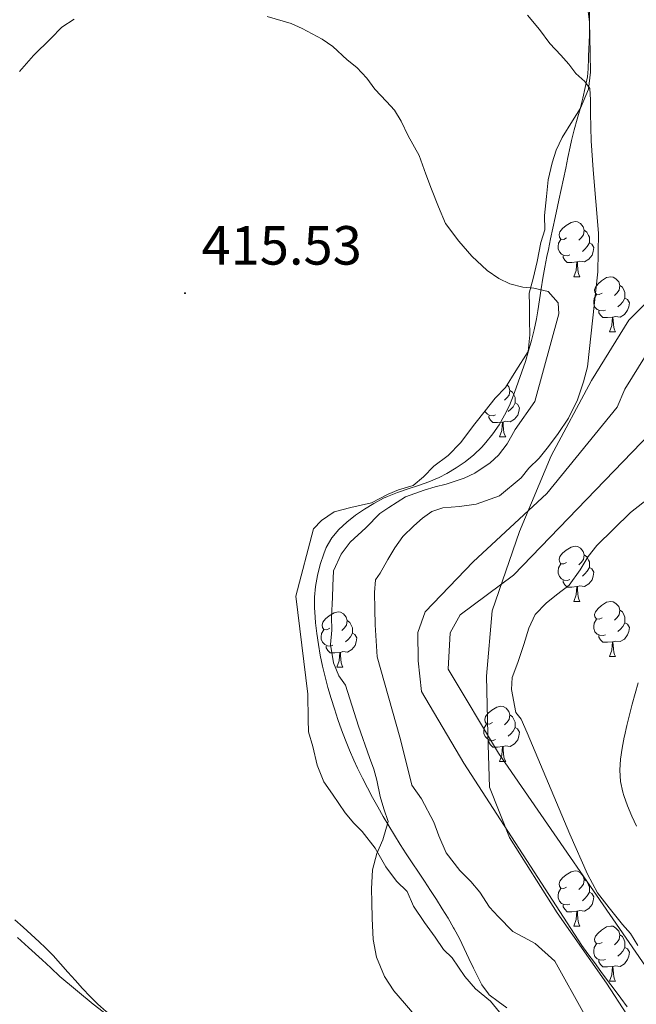
# Model space of a CAD drawing. Units: metres. Extents: x 641059 to 645575, y 4710964 to 4714025.
# Drawn here: x 643021 to 643133, y 4712620 to 4712799 of the extents above; entities that cross this region are included whole.
import ezdxf
from ezdxf.enums import TextEntityAlignment as Align

# ---------------------------------------------------------------- set-up
doc = ezdxf.new("R2010")
doc.units = ezdxf.units.M
doc.header["$MEASUREMENT"] = 0
doc.linetypes.add('TRAZOSX2', pattern=[1.5, 1, -0.5])
for name, color, linetype, lineweight in [('Carátula', 7, 'Continuous', 5), ('Level 1', 19, 'Continuous', 0), ('Level 11', 142, 'TRAZOSX2', 13), ('Level 35', 92, 'Continuous', 0), ('Level 36', 19, 'Continuous', 0), ('Level 41', 39, 'Continuous', 0), ('Level 5', 36, 'Continuous', 0), ('Level 51', 144, 'Continuous', 13), ('Level 7', 19, 'Continuous', 0)]:
    doc.layers.add(name, color=color, linetype=linetype, lineweight=lineweight)
doc.styles.add('Arial', font='ARIAL.TTF', dxfattribs={"height": 0.2})

# ---------------------------------------------------------------- blocks, each defined once
blk = doc.blocks.new('5PATER')
at = {"layer": 'Carátula', "linetype": 'Continuous', "lineweight": 5}
h = blk.add_hatch(color=250, dxfattribs=at)
edge = h.paths.add_edge_path()
edge.add_ellipse((0, 0), major_axis=(-1.33, -1.34), ratio=0.999422, start_angle=0, end_angle=360)

msp = doc.modelspace()

# ---------------------------------------------------------------- linework, layer by layer
at = {"layer": 'Level 1', "color": 19, "linetype": 'Continuous', "lineweight": 0, "ltscale": 0.5}
msp.add_polyline3d([(643167.25, 4712800.54, 409.91), (643173.17, 4712792.45, 411.13), (643175.02, 4712783.82, 410.97), (643173.7, 4712774.78, 410.32), (643169.82, 4712768.27, 409.23), (643164.26, 4712764.92, 408.21), (643157.04, 4712762.83, 407.06), (643149.07, 4712759.08, 406.31), (643141.11, 4712753.81, 407.01), (643131.79, 4712744.46, 407.74), (643125.02, 4712733.47, 409.34), (643117.65, 4712719.81, 408.97), (643111.92, 4712706.03, 406.3), (643106.97, 4712691.63, 407.47), (643105.93, 4712679.79, 408.54), (643106.14, 4712669.24, 406.37), (643106.48, 4712659.58, 406.51), (643110.12, 4712650.45, 406.99), (643118.75, 4712636.78, 407.69), (643127.75, 4712624.01, 407.96), (643135.1, 4712612.62, 408.31)], dxfattribs=at)
at = {"layer": 'Level 11', "color": 142, "linetype": 'Continuous', "lineweight": 13}
for points in [[(643141.44, 4712805.62, 406.31), (643143.45, 4712797.9, 406.32), (643146.46, 4712780.21, 406.32), (643147.03, 4712772.2, 406.31), (643146.95, 4712766.21, 406.3), (643146.37, 4712760.47, 406.3), (643145.16, 4712754.65, 406.29), (643131.04, 4712731.93, 406.29), (643129.69, 4712728.63, 406.29), (643116.86, 4712712.95, 406.29), (643103.49, 4712700.54, 406.29), (643094.76, 4712691.49, 406.29), (643093.42, 4712687.72, 406.29), (643093.51, 4712682.57, 406.29), (643094.07, 4712676.96, 406.29)], [(643150.26, 4712799.36, 406.32), (643153.38, 4712781.04, 406.32), (643153.99, 4712772.4, 406.31), (643151.05, 4712753.15, 406.31), (643140.7, 4712729.09, 406.31), (643110.8, 4712698.13, 406.31), (643101.1, 4712690.93, 406.31), (643099.28, 4712687.62, 406.31), (643098.93, 4712681.06, 406.31), (643108.09, 4712665.77, 406.31), (643136.01, 4712625.29, 407.78), (643161.48, 4712591.06, 407.76), (643167.68, 4712584.24, 407.76), (643176.3, 4712576.95, 407.81), (643184.18, 4712571.57, 407.92), (643205.17, 4712558.75, 408.36), (643223.69, 4712552.06, 413.71), (643236.24, 4712542.96, 413.71), (643239.92, 4712539.86, 413.71)], [(643094.07, 4712676.96, 406.29), (643101.79, 4712663.98, 406.29), (643123.22, 4712630.82, 407.79), (643124.34, 4712629.31, 407.81), (643125.53, 4712627.71, 407.82), (643126.73, 4712626.1, 407.82), (643127.92, 4712624.49, 407.83), (643129.11, 4712622.89, 407.83), (643130.31, 4712621.28, 407.84), (643131.5, 4712619.68, 407.84)]]:
    msp.add_polyline3d(points, dxfattribs=at)
at = {"layer": 'Level 35', "color": 92, "linetype": 'Continuous', "lineweight": 0, "ltscale": 0.5}
for points in [[(643103.94, 4712622.97, 424.67), (643102, 4712625.22, 424.67), (643099.67, 4712628.61, 424.67), (643098.12, 4712630.1, 424.67), (643096.56, 4712632.36, 424.55), (643094.62, 4712634.99, 424.55), (643092.67, 4712638, 424.55), (643091.48, 4712640.64, 424.55), (643089.55, 4712642.51, 424.55), (643087.61, 4712645.14, 424.67), (643085.65, 4712648.53, 424.67), (643083.32, 4712651.54, 424.67), (643081.77, 4712653.03, 424.67), (643080.22, 4712654.91, 424.67), (643077.89, 4712658.3, 424.67), (643076.33, 4712660.55, 424.55), (643075.14, 4712663.58, 424.55), (643074.32, 4712666.98, 424.55), (643073.52, 4712669.63, 424.55), (643073.48, 4712671.92, 424.42), (643073.41, 4712676.48, 424.42), (643071.22, 4712694.32, 424.3), (643074.44, 4712706.54, 424.17), (643075.94, 4712708.08, 424.17), (643078.19, 4712709.64, 424.05), (643081.22, 4712710.45, 424.05), (643085.01, 4712711.27, 423.92), (643088.03, 4712712.84, 423.92), (643089.92, 4712713.64, 423.92), (643092.57, 4712714.44, 423.8), (643094.44, 4712715.99, 423.67), (643096.31, 4712717.92, 423.67), (643098.94, 4712719.87, 423.67), (643101.19, 4712722.19, 423.67), (643103.79, 4712725.65, 423.67), (643105.66, 4712727.96, 423.67), (643107.52, 4712730.27, 423.67), (643109.39, 4712732.21, 423.67), (643111.24, 4712735.28, 423.55), (643113.47, 4712738.74, 423.55), (643113.8, 4712741.79, 423.42), (643113.76, 4712744.45, 423.42), (643113.71, 4712747.11, 423.3), (643113.67, 4712749.39, 423.3), (643114.39, 4712752.06, 423.3), (643115.1, 4712755.12, 423.3), (643115.81, 4712758.55, 423.18), (643116.53, 4712760.85, 423.18), (643116.49, 4712763.51, 423.05), (643116.81, 4712766.94, 423.05), (643117.14, 4712769.98, 423.05), (643117.85, 4712773.04, 422.93), (643118.58, 4712775.33, 422.93), (643119.68, 4712777.63, 422.93), (643121.53, 4712780.7, 422.68), (643123.02, 4712783.01, 422.55), (643124.48, 4712786.46, 422.3), (643124.81, 4712789.5, 422.18), (643124.76, 4712792.93, 422.05), (643124.71, 4712795.97, 421.93), (643124.66, 4712798.63, 421.93), (643124.23, 4712802.04, 421.93)], [(643109.36, 4712617.35, 424.55), (643106.64, 4712620.73, 424.55), (643103.94, 4712622.97, 424.67)]]:
    msp.add_polyline3d(points, dxfattribs=at)
at = {"layer": 'Level 36', "color": 92, "linetype": 'Continuous', "lineweight": 0}
for p, q in [((643121.78, 4712752.35, 0.01), (643122.9, 4712752.35, 0.01)), ((643128.26, 4712742.32, 0.01), (643129.38, 4712742.32, 0.01)), ((643108.28, 4712723.27, 0.01), (643109.4, 4712723.27, 0.01)), ((643121.78, 4712693.36, 0.01), (643122.9, 4712693.36, 0.01)), ((643128.26, 4712683.32, 0.01), (643129.38, 4712683.32, 0.01)), ((643078.7, 4712681.42, 0.01), (643079.82, 4712681.42, 0.01)), ((643108.28, 4712664.28, 0.01), (643109.4, 4712664.28, 0.01)), ((643121.78, 4712634.37, 0.01), (643122.9, 4712634.37, 0.01)), ((643128.26, 4712624.33, 0.01), (643129.38, 4712624.33, 0.01))]:
    msp.add_line(p, q, dxfattribs=at)
for points in [[(643124.62, 4712800.64, 408.96), (643124.67, 4712798.65, 409.01), (643124.64, 4712796.64, 409.08), (643124.56, 4712794.65, 409.21), (643124.54, 4712794.08, 409.27), (643124.49, 4712792.09, 409.52), (643124.41, 4712790.11, 409.81), (643124.25, 4712788.66, 410.02), (643123.88, 4712786.72, 410.31), (643123.43, 4712784.79, 410.6), (643122.93, 4712782.88, 410.89), (643122.4, 4712780.97, 411.18), (643121.88, 4712779.06, 411.47), (643121.39, 4712777.13, 411.75), (643121.13, 4712775.96, 411.92), (643120.72, 4712774.02, 412.19), (643120.31, 4712772.08, 412.44), (643119.9, 4712770.14, 412.69), (643119.49, 4712768.19, 412.92), (643119.08, 4712766.25, 413.15), (643118.83, 4712765.09, 413.29), (643118.42, 4712763.14, 413.52), (643118, 4712761.2, 413.74), (643117.58, 4712759.25, 413.94), (643117.16, 4712757.3, 414.12), (643116.89, 4712756.02, 414.23), (643116.51, 4712754.07, 414.36), (643116.17, 4712752.1, 414.49), (643115.87, 4712750.13, 414.61), (643115.56, 4712748.15, 414.72), (643115.25, 4712746.18, 414.84), (643114.98, 4712744.68, 414.94), (643114.58, 4712742.72, 415.08), (643114.1, 4712740.79, 415.22), (643113.57, 4712738.88, 415.37), (643112.99, 4712736.97, 415.52), (643112.36, 4712735.08, 415.66), (643111.7, 4712733.18, 415.8), (643111.01, 4712731.29, 415.94), (643110.83, 4712730.82, 415.97), (643110.07, 4712728.97, 416.08), (643109.2, 4712727.18, 416.15), (643108.2, 4712725.46, 416.2), (643107.08, 4712723.81, 416.22), (643105.8, 4712722.21, 416.22), (643105.09, 4712721.41, 416.22), (643103.62, 4712719.97, 416.18), (643102.05, 4712718.71, 416.12), (643100.41, 4712717.6, 416.06), (643098.69, 4712716.6, 416.01), (643097.29, 4712715.87, 416), (643095.45, 4712715.06, 416.01), (643093.57, 4712714.4, 416.01), (643091.66, 4712713.8, 416.02), (643089.76, 4712713.17, 416.02), (643087.9, 4712712.43, 416.03), (643087.18, 4712712.09, 416.03), (643085.41, 4712711.15, 416.04), (643083.72, 4712710.13, 416.04), (643082.09, 4712709, 416.05), (643080.51, 4712707.75, 416.06), (643079.09, 4712706.44, 416.06), (643077.78, 4712704.9, 416.01), (643076.79, 4712703.18, 415.93), (643076.31, 4712702.02, 415.91), (643075.67, 4712700.05, 415.93), (643075.18, 4712698.07, 415.97), (643074.83, 4712696.09, 416.03), (643074.65, 4712694.12, 416.08), (643074.64, 4712692.14, 416.12), (643074.68, 4712691.44, 416.13), (643074.84, 4712689.47, 416.15), (643075.06, 4712687.5, 416.16), (643075.34, 4712685.53, 416.18), (643075.67, 4712683.56, 416.19), (643076.07, 4712681.59, 416.2), (643076.55, 4712679.62, 416.21), (643077.09, 4712677.7, 416.22), (643077.68, 4712675.74, 416.22), (643078.28, 4712673.81, 416.22)], [(643120.48, 4712759.41, 0.01), (643119.95, 4712759.15, 0.01), (643119.42, 4712759.2, 0.01), (643119.16, 4712759.57, 0.01), (643119.1, 4712760, 0.01), (643119.26, 4712760.52, 0.01), (643119.74, 4712761.11, 0.01), (643120.38, 4712761.64, 0.01), (643121.28, 4712762.23, 0.01), (643122.02, 4712762.39, 0.01), (643122.44, 4712762.33, 0.01), (643122.98, 4712762.02, 0.01), (643123.5, 4712761.43, 0.01), (643123.66, 4712760.79, 0.01), (643123.56, 4712759.94, 0.01), (643123.13, 4712759.41, 0.01), (643122.71, 4712758.99, 0.01)], [(643123.66, 4712760.79, 0.01), (643124.14, 4712760.48, 0.01), (643124.46, 4712759.84, 0.01), (643124.62, 4712759.52, 0.01), (643124.62, 4712758.94, 0.01), (643124.62, 4712758.51, 0.01), (643124.24, 4712757.82, 0.01), (643123.82, 4712757.34, 0.01), (643123.34, 4712756.92, 0.01)], [(643121.06, 4712756.33, 0.01), (643120.64, 4712756.17, 0.01), (643120.06, 4712756.23, 0.01), (643119.58, 4712756.44, 0.01), (643119.16, 4712756.87, 0.01), (643118.94, 4712757.45, 0.01), (643118.94, 4712757.87, 0.01), (643119, 4712758.46, 0.01), (643119.42, 4712759.15, 0.01)], [(643124.62, 4712758.51, 0.01), (643125.07, 4712758.26, 0.01), (643125.42, 4712757.65, 0.01), (643125.3, 4712756.92, 0.01), (643125.1, 4712756.28, 0.01), (643124.51, 4712755.54, 0.01), (643123.72, 4712755.06, 0.01), (643122.86, 4712755.17, 0.01), (643122.44, 4712755.04, 0.01)], [(643122.32, 4712755.04, 0.01), (643121.44, 4712754.95, 0.01), (643120.59, 4712754.95, 0.01), (643120.16, 4712755.38, 0.01), (643119.84, 4712755.86, 0.01), (643119.84, 4712756.17, 0.01)], [(643121.78, 4712752.35, 0.01), (643122.22, 4712753.51, 0.01), (643122.32, 4712755.04, 0.01), (643122.44, 4712755.04, 0.01), (643122.47, 4712754.45, 0.01), (643122.5, 4712753.77, 0.01), (643122.58, 4712753.15, 0.01), (643122.69, 4712752.75, 0.01), (643122.9, 4712752.35, 0.01)], [(643126.96, 4712749.38, 0.01), (643126.42, 4712749.11, 0.01), (643125.9, 4712749.17, 0.01), (643125.63, 4712749.54, 0.01), (643125.58, 4712749.96, 0.01), (643125.74, 4712750.48, 0.01), (643126.22, 4712751.08, 0.01), (643126.85, 4712751.61, 0.01), (643127.75, 4712752.19, 0.01), (643128.5, 4712752.35, 0.01), (643128.92, 4712752.3, 0.01), (643129.45, 4712751.98, 0.01), (643129.98, 4712751.4, 0.01), (643130.14, 4712750.76, 0.01), (643130.03, 4712749.91, 0.01), (643129.6, 4712749.38, 0.01), (643129.18, 4712748.95, 0.01)], [(643130.14, 4712750.76, 0.01), (643130.62, 4712750.44, 0.01), (643130.93, 4712749.8, 0.01), (643131.09, 4712749.48, 0.01), (643131.09, 4712748.9, 0.01), (643131.09, 4712748.48, 0.01), (643130.72, 4712747.79, 0.01), (643130.3, 4712747.31, 0.01), (643129.82, 4712746.89, 0.01)], [(643127.54, 4712746.3, 0.01), (643127.12, 4712746.14, 0.01), (643126.53, 4712746.2, 0.01), (643126.06, 4712746.41, 0.01), (643125.63, 4712746.83, 0.01), (643125.42, 4712747.42, 0.01), (643125.42, 4712747.84, 0.01), (643125.47, 4712748.42, 0.01), (643125.9, 4712749.11, 0.01)], [(643131.09, 4712748.48, 0.01), (643131.54, 4712748.23, 0.01), (643131.89, 4712747.61, 0.01), (643131.78, 4712746.89, 0.01), (643131.57, 4712746.25, 0.01), (643130.98, 4712745.51, 0.01), (643130.19, 4712745.03, 0.01), (643129.34, 4712745.13, 0.01), (643128.91, 4712745, 0.01)], [(643128.8, 4712745, 0.01), (643127.91, 4712744.92, 0.01), (643127.06, 4712744.92, 0.01), (643126.64, 4712745.35, 0.01), (643126.32, 4712745.82, 0.01), (643126.32, 4712746.14, 0.01)], [(643128.26, 4712742.32, 0.01), (643128.69, 4712743.48, 0.01), (643128.8, 4712745, 0.01), (643128.91, 4712745, 0.01), (643128.94, 4712744.42, 0.01), (643128.98, 4712743.73, 0.01), (643129.05, 4712743.12, 0.01), (643129.16, 4712742.72, 0.01), (643129.38, 4712742.32, 0.01)], [(643109.68, 4712732.7, 0.01), (643110, 4712732.35, 0.01), (643110.16, 4712731.71, 0.01), (643110.05, 4712730.86, 0.01), (643109.63, 4712730.33, 0.01), (643109.21, 4712729.9, 0.01)], [(643110.16, 4712731.71, 0.01), (643110.64, 4712731.39, 0.01), (643110.95, 4712730.75, 0.01), (643111.11, 4712730.43, 0.01), (643111.11, 4712729.85, 0.01), (643111.11, 4712729.43, 0.01), (643110.74, 4712728.74, 0.01), (643110.32, 4712728.26, 0.01), (643109.84, 4712727.84, 0.01)], [(643111.11, 4712729.43, 0.01), (643111.57, 4712729.18, 0.01), (643111.91, 4712728.56, 0.01), (643111.8, 4712727.84, 0.01), (643111.59, 4712727.2, 0.01), (643111.01, 4712726.46, 0.01), (643110.21, 4712725.98, 0.01), (643109.36, 4712726.08, 0.01), (643108.93, 4712725.95, 0.01)], [(643107.56, 4712727.25, 0.01), (643107.14, 4712727.09, 0.01), (643106.55, 4712727.15, 0.01), (643106.08, 4712727.36, 0.01), (643105.65, 4712727.78, 0.01), (643105.61, 4712727.9, 0.01)], [(643108.82, 4712725.95, 0.01), (643107.93, 4712725.87, 0.01), (643107.09, 4712725.87, 0.01), (643106.66, 4712726.3, 0.01), (643106.34, 4712726.77, 0.01), (643106.34, 4712727.09, 0.01)], [(643108.28, 4712723.27, 0.01), (643108.71, 4712724.43, 0.01), (643108.82, 4712725.95, 0.01), (643108.93, 4712725.95, 0.01), (643108.97, 4712725.37, 0.01), (643109, 4712724.68, 0.01), (643109.07, 4712724.07, 0.01), (643109.19, 4712723.67, 0.01), (643109.4, 4712723.27, 0.01)], [(643120.48, 4712700.42, 0.01), (643119.95, 4712700.16, 0.01), (643119.42, 4712700.21, 0.01), (643119.16, 4712700.58, 0.01), (643119.1, 4712701, 0.01), (643119.26, 4712701.52, 0.01), (643119.74, 4712702.12, 0.01), (643120.38, 4712702.65, 0.01), (643121.28, 4712703.24, 0.01), (643122.02, 4712703.4, 0.01), (643122.44, 4712703.34, 0.01), (643122.98, 4712703.02, 0.01), (643123.5, 4712702.44, 0.01), (643123.66, 4712701.8, 0.01), (643123.56, 4712700.95, 0.01), (643123.13, 4712700.42, 0.01), (643122.71, 4712700, 0.01)], [(643123.66, 4712701.8, 0.01), (643124.14, 4712701.48, 0.01), (643124.46, 4712700.84, 0.01), (643124.62, 4712700.52, 0.01), (643124.62, 4712699.94, 0.01), (643124.62, 4712699.52, 0.01), (643124.24, 4712698.83, 0.01), (643123.82, 4712698.35, 0.01), (643123.34, 4712697.93, 0.01)], [(643121.06, 4712697.34, 0.01), (643120.64, 4712697.18, 0.01), (643120.06, 4712697.24, 0.01), (643119.58, 4712697.45, 0.01), (643119.16, 4712697.88, 0.01), (643118.94, 4712698.46, 0.01), (643118.94, 4712698.88, 0.01), (643119, 4712699.46, 0.01), (643119.42, 4712700.16, 0.01)], [(643124.62, 4712699.52, 0.01), (643125.07, 4712699.27, 0.01), (643125.42, 4712698.66, 0.01), (643125.3, 4712697.93, 0.01), (643125.1, 4712697.29, 0.01), (643124.51, 4712696.55, 0.01), (643123.72, 4712696.07, 0.01), (643122.86, 4712696.18, 0.01), (643122.44, 4712696.04, 0.01)], [(643122.32, 4712696.04, 0.01), (643121.44, 4712695.96, 0.01), (643120.59, 4712695.96, 0.01), (643120.16, 4712696.39, 0.01), (643119.84, 4712696.86, 0.01), (643119.84, 4712697.18, 0.01)], [(643121.78, 4712693.36, 0.01), (643122.22, 4712694.52, 0.01), (643122.32, 4712696.04, 0.01), (643122.44, 4712696.04, 0.01), (643122.47, 4712695.46, 0.01), (643122.5, 4712694.78, 0.01), (643122.58, 4712694.16, 0.01), (643122.69, 4712693.76, 0.01), (643122.9, 4712693.36, 0.01)], [(643126.96, 4712690.38, 0.01), (643126.42, 4712690.12, 0.01), (643125.9, 4712690.18, 0.01), (643125.63, 4712690.54, 0.01), (643125.58, 4712690.97, 0.01), (643125.74, 4712691.49, 0.01), (643126.22, 4712692.08, 0.01), (643126.85, 4712692.62, 0.01), (643127.75, 4712693.2, 0.01), (643128.5, 4712693.36, 0.01), (643128.92, 4712693.3, 0.01), (643129.45, 4712692.99, 0.01), (643129.98, 4712692.4, 0.01), (643130.14, 4712691.76, 0.01), (643130.03, 4712690.92, 0.01), (643129.6, 4712690.38, 0.01), (643129.18, 4712689.96, 0.01)], [(643077.4, 4712688.48, 0.01), (643076.87, 4712688.22, 0.01), (643076.34, 4712688.27, 0.01), (643076.08, 4712688.64, 0.01), (643076.02, 4712689.06, 0.01), (643076.18, 4712689.58, 0.01), (643076.66, 4712690.18, 0.01), (643077.3, 4712690.71, 0.01), (643078.2, 4712691.3, 0.01), (643078.94, 4712691.46, 0.01), (643079.36, 4712691.4, 0.01), (643079.9, 4712691.08, 0.01), (643080.42, 4712690.5, 0.01), (643080.58, 4712689.86, 0.01), (643080.48, 4712689.01, 0.01), (643080.05, 4712688.48, 0.01), (643079.63, 4712688.06, 0.01)], [(643130.14, 4712691.76, 0.01), (643130.62, 4712691.45, 0.01), (643130.93, 4712690.81, 0.01), (643131.09, 4712690.49, 0.01), (643131.09, 4712689.91, 0.01), (643131.09, 4712689.48, 0.01), (643130.72, 4712688.8, 0.01), (643130.3, 4712688.32, 0.01), (643129.82, 4712687.9, 0.01)], [(643080.58, 4712689.86, 0.01), (643081.06, 4712689.54, 0.01), (643081.38, 4712688.9, 0.01), (643081.54, 4712688.58, 0.01), (643081.54, 4712688, 0.01), (643081.54, 4712687.58, 0.01), (643081.16, 4712686.89, 0.01), (643080.74, 4712686.41, 0.01), (643080.26, 4712685.99, 0.01)], [(643127.54, 4712687.3, 0.01), (643127.12, 4712687.14, 0.01), (643126.53, 4712687.2, 0.01), (643126.06, 4712687.42, 0.01), (643125.63, 4712687.84, 0.01), (643125.42, 4712688.42, 0.01), (643125.42, 4712688.84, 0.01), (643125.47, 4712689.43, 0.01), (643125.9, 4712690.12, 0.01)], [(643131.09, 4712689.48, 0.01), (643131.54, 4712689.24, 0.01), (643131.89, 4712688.62, 0.01), (643131.78, 4712687.9, 0.01), (643131.57, 4712687.26, 0.01), (643130.98, 4712686.52, 0.01), (643130.19, 4712686.04, 0.01), (643129.34, 4712686.14, 0.01), (643128.91, 4712686.01, 0.01)], [(643077.98, 4712685.4, 0.01), (643077.56, 4712685.24, 0.01), (643076.98, 4712685.3, 0.01), (643076.5, 4712685.51, 0.01), (643076.08, 4712685.94, 0.01), (643075.86, 4712686.52, 0.01), (643075.86, 4712686.94, 0.01), (643075.92, 4712687.52, 0.01), (643076.34, 4712688.22, 0.01)], [(643081.54, 4712687.58, 0.01), (643081.99, 4712687.33, 0.01), (643082.34, 4712686.72, 0.01), (643082.22, 4712685.99, 0.01), (643082.02, 4712685.35, 0.01), (643081.43, 4712684.61, 0.01), (643080.64, 4712684.13, 0.01), (643079.78, 4712684.24, 0.01), (643079.36, 4712684.1, 0.01)], [(643128.8, 4712686.01, 0.01), (643127.91, 4712685.92, 0.01), (643127.06, 4712685.92, 0.01), (643126.64, 4712686.36, 0.01), (643126.32, 4712686.83, 0.01), (643126.32, 4712687.14, 0.01)], [(643128.26, 4712683.32, 0.01), (643128.69, 4712684.48, 0.01), (643128.8, 4712686.01, 0.01), (643128.91, 4712686.01, 0.01), (643128.94, 4712685.42, 0.01), (643128.98, 4712684.74, 0.01), (643129.05, 4712684.12, 0.01), (643129.16, 4712683.72, 0.01), (643129.38, 4712683.32, 0.01)], [(643079.24, 4712684.1, 0.01), (643078.36, 4712684.02, 0.01), (643077.51, 4712684.02, 0.01), (643077.08, 4712684.45, 0.01), (643076.76, 4712684.92, 0.01), (643076.76, 4712685.24, 0.01)], [(643078.7, 4712681.42, 0.01), (643079.14, 4712682.58, 0.01), (643079.24, 4712684.1, 0.01), (643079.36, 4712684.1, 0.01), (643079.39, 4712683.52, 0.01), (643079.42, 4712682.84, 0.01), (643079.5, 4712682.22, 0.01), (643079.61, 4712681.82, 0.01), (643079.82, 4712681.42, 0.01)], [(643133.19, 4712652.53, 411.17), (643132.33, 4712654.34, 411.17), (643131.56, 4712656.18, 411.19), (643130.89, 4712658.07, 411.21), (643130.7, 4712658.69, 411.22), (643130.29, 4712660.65, 411.25), (643130.17, 4712662.66, 411.31), (643130.28, 4712664.68, 411.37), (643130.56, 4712666.7, 411.43), (643130.96, 4712668.68, 411.46), (643131.01, 4712668.87, 411.46), (643131.46, 4712670.81, 411.48), (643131.94, 4712672.75, 411.5), (643132.43, 4712674.69, 411.5), (643132.95, 4712676.62, 411.5), (643133.49, 4712678.55, 411.5)], [(643078.28, 4712673.81, 416.22), (643078.91, 4712671.91, 416.2), (643079.56, 4712670.02, 416.18), (643080.25, 4712668.16, 416.14), (643080.98, 4712666.32, 416.08), (643081.78, 4712664.5, 416.01), (643082.46, 4712663.05, 415.94), (643083.35, 4712661.26, 415.79), (643084.26, 4712659.5, 415.56), (643085.2, 4712657.75, 415.28), (643086.16, 4712656.02, 414.98), (643087.14, 4712654.29, 414.72), (643088.15, 4712652.59, 414.51), (643089.18, 4712650.88, 414.34), (643090.24, 4712649.19, 414.17), (643091.32, 4712647.51, 414.02), (643092.41, 4712645.84, 413.87), (643093.52, 4712644.17, 413.72), (643094.62, 4712642.51, 413.59), (643095.72, 4712640.84, 413.47), (643096.8, 4712639.16, 413.36), (643097.87, 4712637.47, 413.26), (643098.92, 4712635.78, 413.18), (643099.93, 4712634.06, 413.11), (643100.05, 4712633.86, 413.1), (643100.99, 4712632.11, 413.08), (643101.86, 4712630.31, 413.1), (643102.71, 4712628.49, 413.13), (643103.57, 4712626.68, 413.15), (643104.18, 4712625.47, 413.14), (643105.07, 4712623.65, 413.06), (643106.25, 4712622.04, 412.93), (643106.42, 4712621.89, 412.92), (643108.01, 4712620.68, 412.62), (643109.6, 4712619.52, 412.36)], [(643106.98, 4712671.34, 0.01), (643106.45, 4712671.07, 0.01), (643105.92, 4712671.13, 0.01), (643105.65, 4712671.5, 0.01), (643105.6, 4712671.92, 0.01), (643105.76, 4712672.44, 0.01), (643106.24, 4712673.04, 0.01), (643106.87, 4712673.57, 0.01), (643107.77, 4712674.15, 0.01), (643108.52, 4712674.31, 0.01), (643108.94, 4712674.26, 0.01), (643109.47, 4712673.94, 0.01), (643110, 4712673.36, 0.01), (643110.16, 4712672.72, 0.01), (643110.05, 4712671.87, 0.01), (643109.63, 4712671.34, 0.01), (643109.21, 4712670.91, 0.01)], [(643110.16, 4712672.72, 0.01), (643110.64, 4712672.4, 0.01), (643110.95, 4712671.76, 0.01), (643111.11, 4712671.44, 0.01), (643111.11, 4712670.86, 0.01), (643111.11, 4712670.44, 0.01), (643110.74, 4712669.75, 0.01), (643110.32, 4712669.27, 0.01), (643109.84, 4712668.85, 0.01)], [(643107.56, 4712668.26, 0.01), (643107.14, 4712668.1, 0.01), (643106.55, 4712668.16, 0.01), (643106.08, 4712668.37, 0.01), (643105.65, 4712668.79, 0.01), (643105.44, 4712669.38, 0.01), (643105.44, 4712669.8, 0.01), (643105.49, 4712670.38, 0.01), (643105.92, 4712671.07, 0.01)], [(643111.11, 4712670.44, 0.01), (643111.57, 4712670.19, 0.01), (643111.91, 4712669.57, 0.01), (643111.8, 4712668.85, 0.01), (643111.59, 4712668.21, 0.01), (643111.01, 4712667.47, 0.01), (643110.21, 4712666.99, 0.01), (643109.36, 4712667.09, 0.01), (643108.93, 4712666.96, 0.01)], [(643108.82, 4712666.96, 0.01), (643107.93, 4712666.88, 0.01), (643107.09, 4712666.88, 0.01), (643106.66, 4712667.31, 0.01), (643106.34, 4712667.78, 0.01), (643106.34, 4712668.1, 0.01)], [(643108.28, 4712664.28, 0.01), (643108.71, 4712665.44, 0.01), (643108.82, 4712666.96, 0.01), (643108.93, 4712666.96, 0.01), (643108.97, 4712666.38, 0.01), (643109, 4712665.69, 0.01), (643109.07, 4712665.08, 0.01), (643109.19, 4712664.68, 0.01), (643109.4, 4712664.28, 0.01)], [(643120.48, 4712641.43, 0.01), (643119.95, 4712641.16, 0.01), (643119.42, 4712641.22, 0.01), (643119.16, 4712641.59, 0.01), (643119.1, 4712642.01, 0.01), (643119.26, 4712642.53, 0.01), (643119.74, 4712643.13, 0.01), (643120.38, 4712643.66, 0.01), (643121.28, 4712644.24, 0.01), (643122.02, 4712644.4, 0.01), (643122.44, 4712644.35, 0.01), (643122.98, 4712644.03, 0.01), (643123.5, 4712643.45, 0.01), (643123.66, 4712642.81, 0.01), (643123.56, 4712641.96, 0.01), (643123.13, 4712641.43, 0.01), (643122.71, 4712641, 0.01)], [(643123.66, 4712642.81, 0.01), (643124.14, 4712642.49, 0.01), (643124.46, 4712641.85, 0.01), (643124.62, 4712641.53, 0.01), (643124.62, 4712640.95, 0.01), (643124.62, 4712640.53, 0.01), (643124.24, 4712639.84, 0.01), (643123.82, 4712639.36, 0.01), (643123.34, 4712638.94, 0.01)], [(643121.06, 4712638.35, 0.01), (643120.64, 4712638.19, 0.01), (643120.06, 4712638.25, 0.01), (643119.58, 4712638.46, 0.01), (643119.16, 4712638.88, 0.01), (643118.94, 4712639.47, 0.01), (643118.94, 4712639.89, 0.01), (643119, 4712640.47, 0.01), (643119.42, 4712641.16, 0.01)], [(643124.62, 4712640.53, 0.01), (643125.07, 4712640.28, 0.01), (643125.42, 4712639.66, 0.01), (643125.3, 4712638.94, 0.01), (643125.1, 4712638.3, 0.01), (643124.51, 4712637.56, 0.01), (643123.72, 4712637.08, 0.01), (643122.86, 4712637.18, 0.01), (643122.44, 4712637.05, 0.01)], [(643122.32, 4712637.05, 0.01), (643121.44, 4712636.97, 0.01), (643120.59, 4712636.97, 0.01), (643120.16, 4712637.4, 0.01), (643119.84, 4712637.87, 0.01), (643119.84, 4712638.19, 0.01)], [(643121.78, 4712634.37, 0.01), (643122.22, 4712635.53, 0.01), (643122.32, 4712637.05, 0.01), (643122.44, 4712637.05, 0.01), (643122.47, 4712636.47, 0.01), (643122.5, 4712635.78, 0.01), (643122.58, 4712635.17, 0.01), (643122.69, 4712634.77, 0.01), (643122.9, 4712634.37, 0.01)], [(643053.74, 4712608.84, 420.05), (643051.94, 4712609.71, 420.09), (643050.17, 4712610.62, 420.13), (643048.42, 4712611.56, 420.16), (643047.64, 4712612, 420.17), (643045.88, 4712612.97, 420.19), (643044.14, 4712613.96, 420.2), (643042.41, 4712614.98, 420.19), (643040.72, 4712616.03, 420.18), (643039.06, 4712617.15, 420.17), (643037.45, 4712618.33, 420.15), (643036.78, 4712618.86, 420.14), (643035.26, 4712620.17, 420.12), (643033.83, 4712621.56, 420.09), (643032.45, 4712623.01, 420.05), (643031.11, 4712624.5, 420), (643029.79, 4712626.01, 419.95), (643028.47, 4712627.51, 419.89), (643027.12, 4712628.99, 419.82), (643025.73, 4712630.42, 419.76), (643024.6, 4712631.49, 419.71), (643023.12, 4712632.83, 419.6), (643021.64, 4712634.17, 419.45), (643020.14, 4712635.49, 419.26)], [(643126.96, 4712631.39, 0.01), (643126.42, 4712631.13, 0.01), (643125.9, 4712631.18, 0.01), (643125.63, 4712631.55, 0.01), (643125.58, 4712631.98, 0.01), (643125.74, 4712632.5, 0.01), (643126.22, 4712633.09, 0.01), (643126.85, 4712633.62, 0.01), (643127.75, 4712634.21, 0.01), (643128.5, 4712634.37, 0.01), (643128.92, 4712634.31, 0.01), (643129.45, 4712634, 0.01), (643129.98, 4712633.41, 0.01), (643130.14, 4712632.77, 0.01), (643130.03, 4712631.92, 0.01), (643129.6, 4712631.39, 0.01), (643129.18, 4712630.97, 0.01)], [(643130.14, 4712632.77, 0.01), (643130.62, 4712632.46, 0.01), (643130.93, 4712631.82, 0.01), (643131.09, 4712631.5, 0.01), (643131.09, 4712630.92, 0.01), (643131.09, 4712630.49, 0.01), (643130.72, 4712629.8, 0.01), (643130.3, 4712629.32, 0.01), (643129.82, 4712628.9, 0.01)], [(643127.54, 4712628.31, 0.01), (643127.12, 4712628.15, 0.01), (643126.53, 4712628.21, 0.01), (643126.06, 4712628.42, 0.01), (643125.63, 4712628.85, 0.01), (643125.42, 4712629.43, 0.01), (643125.42, 4712629.85, 0.01), (643125.47, 4712630.44, 0.01), (643125.9, 4712631.13, 0.01)], [(643131.09, 4712630.49, 0.01), (643131.54, 4712630.24, 0.01), (643131.89, 4712629.63, 0.01), (643131.78, 4712628.9, 0.01), (643131.57, 4712628.26, 0.01), (643130.98, 4712627.52, 0.01), (643130.19, 4712627.04, 0.01), (643129.34, 4712627.15, 0.01), (643128.91, 4712627.02, 0.01)], [(643128.8, 4712627.02, 0.01), (643127.91, 4712626.93, 0.01), (643127.06, 4712626.93, 0.01), (643126.64, 4712627.36, 0.01), (643126.32, 4712627.84, 0.01), (643126.32, 4712628.15, 0.01)], [(643128.26, 4712624.33, 0.01), (643128.69, 4712625.49, 0.01), (643128.8, 4712627.02, 0.01), (643128.91, 4712627.02, 0.01), (643128.94, 4712626.43, 0.01), (643128.98, 4712625.75, 0.01), (643129.05, 4712625.13, 0.01), (643129.16, 4712624.73, 0.01), (643129.38, 4712624.33, 0.01)]]:
    msp.add_polyline3d(points, dxfattribs=at)
at = {"layer": 'Level 5', "color": 36, "linetype": 'Continuous', "lineweight": 0}
for points in [[(643030.93, 4712799.14, 415.01), (643028.67, 4712797.68, 415.01), (643026.71, 4712795.65, 415.01), (643023.53, 4712792.56, 415.01), (643021.01, 4712789.67, 415.01)], [(643093.11, 4712617.89, 415.01), (643090.98, 4712620.33, 415.01), (643089.04, 4712622.58, 415.01), (643087.38, 4712625.22, 415.01), (643085.9, 4712628.71, 415.01), (643085.28, 4712631.93, 415.01), (643085.12, 4712635.73, 415.01), (643085.07, 4712638.68, 415.01), (643085.03, 4712641.15, 415.01), (643085.17, 4712644.58, 415.01), (643085.97, 4712647.54, 415.01), (643087.07, 4712650.03, 415.01), (643088.06, 4712653.37, 415.01), (643087.27, 4712655.64, 415.01), (643086.56, 4712657.91, 415.01), (643085.95, 4712660.85, 415.01), (643085.44, 4712662.84, 415.01), (643084.64, 4712665.01, 415.01), (643082.65, 4712670.68, 415.01), (643080.25, 4712678.15, 415.01), (643079.08, 4712679.85, 415.01), (643078.09, 4712682.21, 415.01), (643077.56, 4712685.53, 415.01), (643077.8, 4712688.1, 415.01), (643077.76, 4712690.57, 415.01), (643077.89, 4712694.09, 415.01), (643077.96, 4712696.18, 415.01), (643078.1, 4712698.94, 415.01), (643079.48, 4712701.91, 415.01), (643081.15, 4712704.12, 415.01), (643083.96, 4712706.74, 415.01), (643086.49, 4712709.35, 415.01), (643088.18, 4712710.42, 415.01), (643091.19, 4712712.37, 415.01), (643094.6, 4712713.57, 415.01), (643096.58, 4712714.17, 415.01), (643098.57, 4712714.68, 415.01), (643101.88, 4712715.78, 415.01), (643103.77, 4712716.66, 415.01), (643106.59, 4712718.51, 415.01), (643108.09, 4712719.96, 415.01), (643109.67, 4712721.99, 415.01), (643111.15, 4712724.58, 415.01), (643114.68, 4712729.67, 415.01), (643119.08, 4712745.62, 415.01), (643118.95, 4712747.62, 415.01), (643117.11, 4712749.68, 415.01), (643114.54, 4712750.3, 415.01), (643112.54, 4712750.46, 415.01), (643110.15, 4712751.09, 415.01), (643108.14, 4712752.01, 415.01), (643106.02, 4712753.49, 415.01), (643103.22, 4712756.11, 415.01), (643100.9, 4712758.83, 415.01), (643098.47, 4712762.02, 415.01), (643097.18, 4712765.04, 415.01), (643095.89, 4712768.26, 415.01), (643094.9, 4712771, 415.01), (643093.7, 4712774.4, 415.01), (643091.65, 4712777.98, 415.01), (643090.37, 4712780.62, 415.01), (643089.2, 4712782.6, 415.01), (643087.74, 4712784.19, 415.01), (643085.62, 4712786.44, 415.01), (643084.16, 4712788.41, 415.01), (643082.32, 4712790.38, 415.01), (643080.59, 4712791.78, 415.01), (643077.98, 4712794.21, 415.01), (643076.06, 4712795.51, 415.01), (643072.41, 4712797.44, 415.01), (643070.4, 4712798.36, 415.01), (643066.01, 4712799.62, 415.01)], [(643085.57, 4712694.96, 410.01), (643085.73, 4712697.25, 410.01), (643086.56, 4712698.5, 410.01), (643087.95, 4712700.99, 410.01), (643089.24, 4712703.11, 410.01), (643090.73, 4712705.13, 410.01), (643092.7, 4712707.06, 410.01), (643094.29, 4712708.51, 410.01), (643095.98, 4712709.68, 410.01), (643097.97, 4712710.38, 410.01), (643101.01, 4712710.62, 410.01), (643104.04, 4712711.05, 410.01), (643108.29, 4712712.54, 410.01), (643112.23, 4712715.84, 410.01), (643113.63, 4712717.57, 410.01), (643115.5, 4712719.41, 410.01), (643117.18, 4712721.53, 410.01), (643118.95, 4712723.84, 410.01), (643120.81, 4712726.63, 410.01), (643122.46, 4712729.98, 410.01), (643123.55, 4712733.23, 410.01), (643124.27, 4712736, 410.01), (643126.17, 4712753.24, 410.01), (643126.25, 4712760.28, 410.01), (643125.3, 4712771.77, 410.01), (643124.93, 4712777.08, 410.01), (643124.89, 4712779.46, 410.01), (643124.85, 4712782.12, 410.01), (643124.81, 4712784.5, 410.01), (643124.68, 4712786.59, 410.01), (643123.8, 4712787.81, 410.01), (643122.16, 4712789.3, 410.01), (643120.9, 4712790.99, 410.01), (643119.45, 4712792.59, 410.01), (643117.42, 4712794.74, 410.01), (643115.57, 4712797.28, 410.01), (643113.34, 4712799.9, 410.01)], [(643145.03, 4712719.62, 410.01), (643132.07, 4712709.52, 410.01), (643125.99, 4712703.53, 410.01), (643124.41, 4712701.51, 410.01), (643122.93, 4712699.11, 410.01), (643120.97, 4712696.32, 410.01), (643118.63, 4712694.57, 410.01), (643116.75, 4712693.02, 410.01), (643114.79, 4712690.99, 410.01), (643113.59, 4712688.5, 410.01), (643112.69, 4712685.53, 410.01), (643111.6, 4712682.28, 410.01), (643110.6, 4712679.51, 410.01), (643110.44, 4712677.32, 410.01), (643111.27, 4712673.15, 410.01), (643112.24, 4712671.93, 410.01), (643113.33, 4712669.48, 410.01), (643121.04, 4712651.06, 410.01), (643124.3, 4712643.79, 410.01), (643126.07, 4712640.4, 410.01), (643128.2, 4712637.68, 410.01), (643130.63, 4712634.67, 410.01), (643132.08, 4712632.99, 410.01), (643133.45, 4712630.82, 410.01)], [(643123.71, 4712618.29, 410.01), (643118.32, 4712627.99, 410.01), (643114.75, 4712631.17, 410.01), (643112.64, 4712632.37, 410.01), (643110.72, 4712633.38, 410.01), (643108.02, 4712636.1, 410.01), (643106.47, 4712637.78, 410.01), (643104.71, 4712640.51, 410.01), (643103.06, 4712642.48, 410.01), (643101.04, 4712644.44, 410.01), (643098.61, 4712647.64, 410.01), (643097.22, 4712650.75, 410.01), (643096.33, 4712653.21, 410.01), (643094.07, 4712657.45, 410.01), (643092.32, 4712659.99, 410.01), (643091.71, 4712662.45, 410.01), (643090.18, 4712668.7, 410.01), (643086.05, 4712683.28, 410.01), (643085.67, 4712689.07, 410.01), (643085.62, 4712691.92, 410.01), (643085.57, 4712694.96, 410.01)], [(643037.78, 4712617.56, 420.01), (643034.41, 4712620.17, 420.01), (643028.34, 4712625.2, 420.01), (643026.7, 4712626.79, 420.01), (643025.15, 4712628.2, 420.01), (643022.64, 4712630.44, 420.01), (643020.62, 4712632.31, 420.01)]]:
    msp.add_polyline3d(points, dxfattribs=at)
at = {"layer": 'Level 51', "color": 144, "linetype": 'Continuous', "lineweight": 13}
for points in [[(643131.5, 4712619.68, 407.84), (643130.31, 4712621.28, 407.84), (643129.11, 4712622.89, 407.83), (643127.92, 4712624.49, 407.83), (643126.73, 4712626.1, 407.82), (643125.53, 4712627.71, 407.82), (643124.34, 4712629.31, 407.81), (643123.22, 4712630.82, 407.79), (643101.79, 4712663.98, 406.29), (643094.07, 4712676.96, 406.29), (643093.51, 4712682.57, 406.29), (643093.42, 4712687.72, 406.29), (643094.76, 4712691.49, 406.29), (643103.49, 4712700.54, 406.29), (643116.86, 4712712.95, 406.29), (643129.69, 4712728.63, 406.29), (643131.04, 4712731.93, 406.29), (643145.16, 4712754.65, 406.29), (643146.37, 4712760.47, 406.3), (643146.95, 4712766.21, 406.3), (643147.03, 4712772.2, 406.31), (643146.46, 4712780.21, 406.32), (643143.45, 4712797.9, 406.32), (643141.44, 4712805.62, 406.31)], [(643150.26, 4712799.36, 406.32), (643153.38, 4712781.04, 406.32), (643153.99, 4712772.4, 406.31), (643151.05, 4712753.15, 406.31), (643140.7, 4712729.09, 406.31), (643110.8, 4712698.13, 406.31), (643101.1, 4712690.93, 406.31), (643099.28, 4712687.62, 406.31), (643098.93, 4712681.06, 406.31), (643108.09, 4712665.77, 406.31), (643136.01, 4712625.29, 407.78), (643161.48, 4712591.06, 407.76), (643167.68, 4712584.24, 407.76), (643176.3, 4712576.95, 407.81), (643184.18, 4712571.57, 407.92), (643205.17, 4712558.75, 408.36), (643223.69, 4712552.06, 413.71), (643236.24, 4712542.96, 413.71), (643239.92, 4712539.86, 413.71)]]:
    msp.add_polyline3d(points, dxfattribs=at)

# ---------------------------------------------------------------- block references
at = {"layer": 'Level 7', "color": 19, "linetype": 'Continuous', "lineweight": 0, "xscale": 0.1000007614726202, "yscale": 0.1000007614726202}
msp.add_blockref('5PATER', (643051.09, 4712749.37, 415.54), dxfattribs=at)

# ---------------------------------------------------------------- texts
at = {"layer": 'Level 41', "color": 19, "linetype": 'Continuous', "lineweight": 0, "style": 'Arial'}
msp.add_text('415.53', height=7, dxfattribs=at).set_placement((643054.09, 4712752.37, 415.54), align=Align.BOTTOM_LEFT)

doc.saveas('drawing.dxf')
